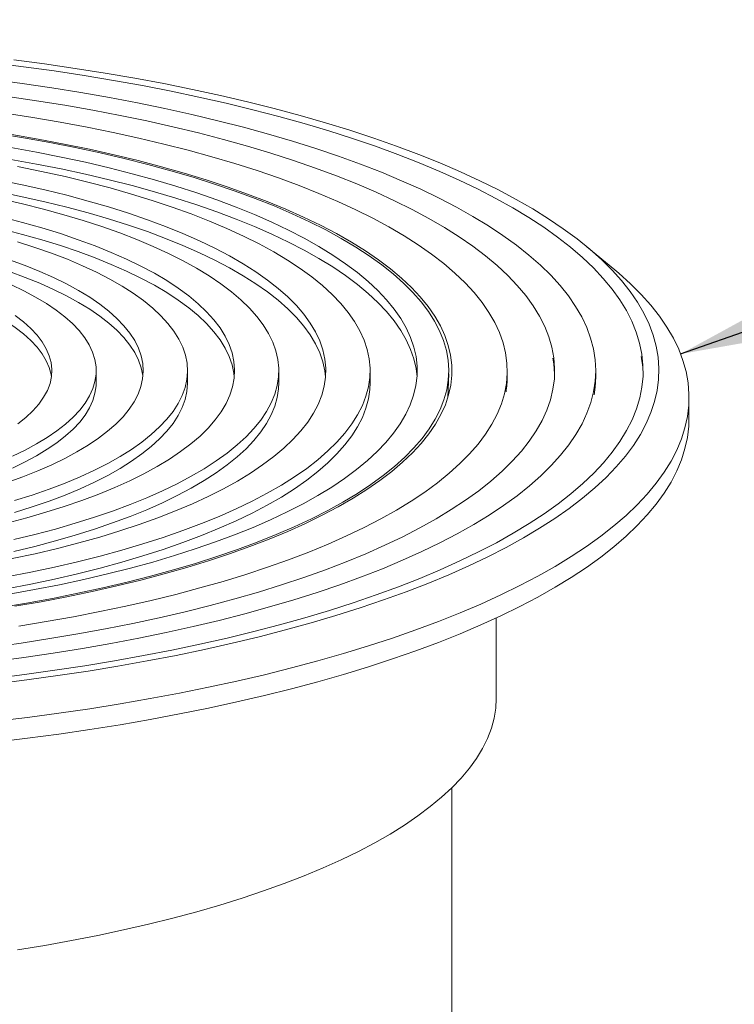
# Model space of a CAD drawing. Units: millimetres. Extents: x 5 to 296, y 3 to 412.
# Drawn here: x 227 to 242, y 330 to 351 of the extents above; entities that cross this region are included whole.
import ezdxf

# ---------------------------------------------------------------- set-up
doc = ezdxf.new("R2010")
doc.units = ezdxf.units.MM
doc.layers.add('SLD-0', color=7, linetype='Continuous')
doc.dimstyles.new('SLDDIMSTYLE5', dxfattribs={"dimtxt": 0.18, "dimasz": 2.5, "dimexe": 0, "dimexo": 0.0625, "dimgap": 0, "dimtad": 0, "dimtih": 1, "dimtoh": 1, "dimdec": 0, "dimrnd": 1e-09, "dimzin": 0, "dimdsep": 46, "dimtxsty": 'Standard', "dimsah": 1, "dimcen": 0.09, "dimadec": 0, "dimazin": 0, "dimtfac": 2.5, "dimtdec": 0, "dimtofl": 0, "dimtmove": 0, "dimatfit": 3, "dimfxl": 0, "dimfrac": 2, "dimtolj": 1, "dimtzin": 0, "dimarcsym": 0})
doc.dimstyles.new('SLDDIMSTYLE6', dxfattribs={"dimtxt": 0.18, "dimasz": 0.62, "dimexe": 0, "dimexo": 0.0625, "dimgap": 0, "dimtad": 0, "dimtih": 1, "dimtoh": 1, "dimdec": 0, "dimrnd": 1e-09, "dimzin": 0, "dimdsep": 46, "dimtxsty": 'Standard', "dimblk1": 'DOT', "dimblk2": 'DOT', "dimsah": 1, "dimcen": 0.09, "dimadec": 0, "dimazin": 0, "dimtfac": 0.62, "dimtdec": 0, "dimtofl": 0, "dimtmove": 0, "dimatfit": 3, "dimldrblk": 'DOT', "dimfxl": 0, "dimfrac": 2, "dimtolj": 1, "dimtzin": 0, "dimarcsym": 0})

# ---------------------------------------------------------------- blocks, each defined once
blk = doc.blocks.new('_Dot')
at = {"color": 0, "linetype": 'ByBlock', "lineweight": -2}
blk.add_line((-0.5, 0), (-1, 0), dxfattribs=at)
at = {"color": 0, "linetype": 'ByBlock', "const_width": 0.5}
blk.add_lwpolyline([(-0.25, 0, 1), (0.25, 0, 1)], format="xyb", close=True, dxfattribs=at)

msp = doc.modelspace()

# ---------------------------------------------------------------- linework, layer by layer
at = {"color": 7, "linetype": 'Continuous', "lineweight": 18}
for p, q in [((239.8967723, 345.3651699), (239.3091955, 345.8520697)), ((228.955461, 342.9841406), (228.955461, 343.2355563)), ((230.8821277, 342.9841406), (230.8821277, 343.2355563)), ((232.8087944, 342.9841406), (232.8087944, 343.2355563)), ((234.735461, 342.9841406), (234.735461, 343.2355563)), ((236.3758094, 342.6708708), (236.3941958, 343.1672398)), ((237.6287944, 343.1098485), (237.6287944, 343.2355563)), ((239.495461, 343.1098485), (239.495461, 343.2355563)), ((241.4621277, 342.2298933), (241.4621277, 342.6698709)), ((237.395461, 336.3216234), (237.395461, 338.017683)), ((236.4621277, 323.1522012), (236.4621277, 334.4365291))]:
    msp.add_line(p, q, dxfattribs=at)
at = {"color": 7, "linetype": 'Continuous', "lineweight": 18, "flags": 128}
for points in [[(226.7944532, 336.7419346), (227.4449352, 336.8239735), (228.0867821, 336.9132502), (228.7192693, 337.0096637), (229.3416829, 337.1131054), (229.9533203, 337.2234584), (230.553491, 337.3405981), (231.1415175, 337.4643923), (231.716736, 337.5947014), (232.2784972, 337.731378), (232.826167, 337.8742681), (233.3591271, 338.0232102), (233.8767758, 338.1780363), (234.3785289, 338.3385716), (234.8638199, 338.5046348), (235.332101, 338.6760386), (235.7828435, 338.8525893), (236.2155388, 339.0340877), (236.6296983, 339.220329), (237.0248544, 339.4111028), (237.4005612, 339.6061939), (237.7563945, 339.8053819), (238.0919527, 340.0084421), (238.4068568, 340.2151453), (238.7007515, 340.425258), (238.9733051, 340.6385431), (239.2242097, 340.8547599), (239.4531822, 341.0736642), (239.6599641, 341.2950089), (239.844322, 341.5185443), (240.0060478, 341.7440179), (240.1449589, 341.9711752), (240.2608985, 342.1997598), (240.3537357, 342.4295137), (240.4233657, 342.6601774), (240.46971, 342.8914907), (240.4927162, 343.1231924), (240.4923583, 343.3550209), (240.4686367, 343.5867146), (240.4215782, 343.8180118), (240.351236, 344.0486516), (240.2576895, 344.2783735), (240.1410441, 344.5069182), (240.0014317, 344.7340277), (239.8390098, 344.9594457), (239.6539618, 345.1829177), (239.4464966, 345.4041914), (239.2168483, 345.623017), (238.9652762, 345.8391476), (238.6920643, 346.0523391), (238.3975209, 346.2623509), (238.0819787, 346.4689459), (237.7457938, 346.6718909), (237.3893456, 346.8709567), (237.0130366, 347.0659188), (236.6172916, 347.256557), (236.2025573, 347.442656), (235.7693019, 347.6240059), (235.3180144, 347.8004019), (234.8492043, 347.9716449), (234.3634008, 348.1375415), (233.8611524, 348.2979046), (233.3430258, 348.452553), (232.8096062, 348.6013122), (232.2614955, 348.7440143), (231.6993126, 348.8804982), (231.123692, 349.0106098), (230.5352836, 349.1342022), (229.9347515, 349.251136), (229.3227737, 349.3612791), (228.700041, 349.4645071), (228.0672564, 349.5607037), (227.4251342, 349.6497601), (226.7743993, 349.7315758)], [(226.8363582, 336.6289361), (227.4947065, 336.7110493), (228.1444557, 336.8004495), (228.7848802, 336.8970369), (229.4152646, 337.0007037), (230.0349049, 337.1113339), (230.6431091, 337.2288042), (231.2391978, 337.3529832), (231.8225054, 337.4837323), (232.3923802, 337.6209055), (232.948186, 337.7643495), (233.4893018, 337.9139041), (234.0151233, 338.0694024), (234.5250632, 338.2306706), (235.0185521, 338.3975286), (235.4950388, 338.5697901), (235.953991, 338.7472626), (236.3948961, 338.929748), (236.8172619, 339.1170425), (237.2206164, 339.3089367), (237.6045093, 339.5052166), (237.9685117, 339.7056627), (238.3122172, 339.9100513), (238.6352418, 340.118154), (238.9372247, 340.3297385), (239.2178288, 340.5445684), (239.4767405, 340.7624038), (239.7136708, 340.9830014), (239.9283549, 341.2061148), (240.1205532, 341.4314949), (240.290051, 341.6588898), (240.4366589, 341.8880457), (240.5602132, 342.1187066), (240.6605759, 342.3506149), (240.737635, 342.5835115), (240.7913043, 342.8171364), (240.8215239, 343.0512286), (240.8282601, 343.2855266), (240.8115054, 343.5197689), (240.7712784, 343.7536937), (240.7076241, 343.9870399), (240.6206136, 344.2195467), (240.510344, 344.4509545), (240.3769386, 344.6810049), (240.2205462, 344.9094409), (240.0413417, 345.1360074), (239.839525, 345.3604513), (239.6153218, 345.582522), (239.3689822, 345.8019715), (239.1007815, 346.0185545), (238.8110193, 346.2320294), (238.5000191, 346.4421575), (238.1681282, 346.6487043), (237.8157175, 346.851439), (237.4431804, 347.0501353), (237.0509331, 347.2445711), (236.6394136, 347.4345294), (236.2090816, 347.619798), (235.7604176, 347.8001699), (235.2939228, 347.9754437), (234.8101182, 348.1454237), (234.3095442, 348.30992), (233.7927598, 348.4687489), (233.2603421, 348.621733), (232.7128859, 348.7687014), (232.1510026, 348.9094899), (231.5753198, 349.0439414), (230.9864803, 349.1719057), (230.3851419, 349.2932399), (229.7719762, 349.4078084), (229.1476679, 349.5154832), (228.5129145, 349.6161442), (227.8684248, 349.7096789), (227.2149186, 349.7959828)], [(226.7974548, 337.0976768), (227.4288503, 337.1818947), (228.051149, 337.2733269), (228.6636091, 337.3718644), (229.265501, 337.4773897), (229.8561072, 337.5897772), (230.434724, 337.7088928), (231.0006617, 337.8345947), (231.553246, 337.966733), (232.0918184, 338.1051503), (232.6157369, 338.2496815), (233.1243772, 338.4001545), (233.6171333, 338.55639), (234.0934178, 338.7182017), (234.5526631, 338.8853969), (234.994322, 339.0577761), (235.4178682, 339.2351342), (235.8227968, 339.4172596), (236.2086253, 339.6039353), (236.574894, 339.794939), (236.9211663, 339.9900428), (237.2470296, 340.1890145), (237.5520955, 340.3916167), (237.8360005, 340.5976081), (238.0984062, 340.8067432), (238.339, 341.0187728), (238.557495, 341.2334441), (238.7536311, 341.4505014), (238.9271743, 341.669686), (239.0779179, 341.8907367), (239.2056822, 342.11339), (239.310315, 342.3373806), (239.3916915, 342.5624416), (239.4497149, 342.7883047), (239.4843159, 343.0147009), (239.4954534, 343.2413602), (239.4831139, 343.4680127), (239.4473124, 343.6943881), (239.3880913, 343.9202167), (239.3055214, 344.1452294), (239.1997009, 344.369158), (239.0707561, 344.5917357), (238.9188405, 344.8126972), (238.7441352, 345.0317791), (238.5468484, 345.2487205), (238.3272153, 345.4632628), (238.0854975, 345.6751503), (237.8219831, 345.8841304), (237.5369862, 346.0899542), (237.2308463, 346.2923764), (236.9039284, 346.4911557), (236.556622, 346.6860552), (236.189341, 346.8768427), (235.8025231, 347.0632908), (235.3966293, 347.2451774), (234.9721433, 347.4222856), (234.5295709, 347.5944044), (234.0694397, 347.7613286), (233.5922978, 347.9228594), (233.098714, 348.0788043), (232.5892765, 348.2289774), (232.0645923, 348.3731997), (231.5252868, 348.5112994), (230.9720026, 348.6431119), (230.4053992, 348.7684801), (229.8261516, 348.8872547), (229.2349503, 348.9992939), (228.6324998, 349.1044645), (228.0195181, 349.2026409), (227.3967355, 349.2937063), (226.7648944, 349.377552)], [(226.7617338, 337.4030279), (227.3749097, 337.4886112), (227.9786425, 337.5813545), (228.57218, 337.6811422), (229.1547829, 337.78785), (229.7257252, 337.901345), (230.2842957, 338.0214857), (230.8297983, 338.1481225), (231.3615536, 338.2810976), (231.8788989, 338.4202454), (232.3811898, 338.5653924), (232.8678005, 338.7163579), (233.3381246, 338.8729538), (233.7915762, 339.0349849), (234.2275905, 339.2022494), (234.6456241, 339.3745389), (235.0451562, 339.5516387), (235.4256892, 339.7333282), (235.7867488, 339.9193811), (236.1278852, 340.1095655), (236.4486735, 340.3036446), (236.748714, 340.5013764), (237.0276328, 340.7025146), (237.2850825, 340.9068088), (237.5207422, 341.1140042), (237.7343185, 341.3238428), (237.9255453, 341.5360632), (238.0941841, 341.750401), (238.2400251, 341.966589), (238.3628864, 342.1843581), (238.462615, 342.4034368), (238.5390867, 342.6235522), (238.5922062, 342.8444301), (238.6219072, 343.0657953), (238.6281529, 343.287372), (238.6109353, 343.5088842), (238.570276, 343.7300558), (238.5062256, 343.9506113), (238.418864, 344.1702759), (238.3082999, 344.3887761), (238.1746711, 344.6058394), (238.0181441, 344.8211955), (237.8389139, 345.0345762), (237.6372039, 345.2457155), (237.4132652, 345.4543503), (237.1673769, 345.6602209), (236.8998454, 345.8630706), (236.611004, 346.0626467), (236.3012125, 346.2587006), (235.9708569, 346.4509881), (235.6203487, 346.6392696), (235.2501247, 346.8233104), (234.8606461, 347.0028814), (234.4523982, 347.1777587), (234.0258896, 347.3477246), (233.5816516, 347.5125671), (233.1202377, 347.6720811), (232.6422229, 347.8260677), (232.1482025, 347.9743351), (231.6387922, 348.1166986), (231.1146266, 348.2529808), (230.5763587, 348.3830119), (230.0246591, 348.5066299), (229.4602153, 348.6236808), (228.8837303, 348.7340188), (228.2959225, 348.8375064), (227.6975242, 348.9340146), (227.0892809, 349.0234233)], [(227.3205445, 337.8462573), (227.9026546, 337.9408924), (228.4740719, 338.0425109), (229.0340429, 338.1509785), (229.5818288, 338.2661523), (230.1167072, 338.3878804), (230.6379727, 338.5160022), (231.1449378, 338.6503488), (231.6369337, 338.7907428), (232.1133117, 338.9369993), (232.5734433, 339.0889252), (233.0167218, 339.2463202), (233.4425624, 339.4089767), (233.8504035, 339.5766802), (234.2397072, 339.7492095), (234.6099601, 339.9263369), (234.9606737, 340.107829), (235.2913856, 340.2934464), (235.6016596, 340.4829441), (235.8910863, 340.6760723), (236.1592842, 340.8725763), (236.4058994, 341.0721969), (236.6306067, 341.2746708), (236.8331098, 341.479731), (237.0131414, 341.6871069), (237.1704643, 341.8965252), (237.3048709, 342.1077095), (237.4161838, 342.3203814), (237.5042564, 342.5342603), (237.5689724, 342.7490642), (237.6102465, 342.9645097), (237.6280243, 343.1803127), (237.6222822, 343.3961885), (237.593028, 343.6118526), (237.5403001, 343.8270203), (237.4641681, 344.0414079), (237.3647324, 344.2547326), (237.2421242, 344.4667131), (237.0965051, 344.6770699), (236.9280673, 344.8855254), (236.7370329, 345.0918047), (236.5236538, 345.2956357), (236.2882116, 345.4967497), (236.0310166, 345.6948813), (235.7524082, 345.8897692), (235.4527538, 346.0811565), (235.1324486, 346.2687906), (234.791915, 346.4524241), (234.4316023, 346.6318148), (234.0519857, 346.8067261), (233.6535657, 346.9769273), (233.236868, 347.1421939), (232.8024421, 347.302308), (232.3508609, 347.4570583), (231.8827201, 347.6062408), (231.3986372, 347.7496587), (230.8992506, 347.8871228), (230.3852188, 348.0184519), (229.8572201, 348.1434726), (229.3159506, 348.2620203), (228.7621243, 348.3739383), (228.1964716, 348.4790793), (227.6197387, 348.5773044), (227.0326861, 348.6684842)], [(226.9291418, 338.2392177), (227.4879049, 338.332198), (228.0357803, 338.4321185), (228.5719925, 338.5388377), (229.0957825, 338.6522045), (229.6064088, 338.7720587), (230.1031489, 338.8982303), (230.5852996, 339.030541), (231.0521785, 339.1688034), (231.5031248, 339.3128219), (231.9375002, 339.4623925), (232.3546899, 339.6173037), (232.7541034, 339.777336), (233.1351754, 339.9422631), (233.4973665, 340.1118515), (233.8401641, 340.2858611), (234.163083, 340.4640457), (234.4656661, 340.6461531), (234.7474852, 340.8319254), (235.0081414, 341.0210999), (235.2472658, 341.2134086), (235.4645198, 341.4085795), (235.659596, 341.6063363), (235.8322183, 341.806399), (235.9821424, 342.0084846), (236.1091561, 342.2123069), (236.2130795, 342.4175775), (236.2937657, 342.6240059), (236.3511003, 342.8312999), (236.3850023, 343.039166), (236.3954236, 343.2473102), (236.3823495, 343.4554376), (236.3457986, 343.6632539), (236.2858225, 343.8704648), (236.2025061, 344.0767771), (236.0959674, 344.2818987), (235.9663572, 344.4855393), (235.8138589, 344.6874107), (235.6386883, 344.8872272), (235.4410934, 345.0847059), (235.2213538, 345.2795674), (234.9797807, 345.4715358), (234.7167158, 345.6603394), (234.4325316, 345.845711), (234.1276302, 346.0273882), (233.8024432, 346.2051139), (233.4574309, 346.3786365), (233.0930817, 346.5477105), (232.7099111, 346.7120964), (232.3084616, 346.8715617), (231.8893013, 347.0258807), (231.4530235, 347.1748348), (231.0002458, 347.3182134), (230.5316089, 347.4558134), (230.0477763, 347.5874401), (229.5494326, 347.7129072), (229.0372833, 347.8320371), (228.5120532, 347.9446612), (227.9744857, 348.0506201), (227.4253417, 348.1497639), (226.8653985, 348.2419521)], [(227.2396118, 338.2649494), (227.7952516, 338.3618043), (228.3395686, 338.4655574), (228.8717923, 338.576062), (229.3911695, 338.6931615), (229.8969651, 338.8166903), (230.3884631, 338.9464735), (230.8649679, 339.0823274), (231.3258051, 339.2240597), (231.7703223, 339.3714699), (232.1978905, 339.5243492), (232.6079044, 339.6824814), (232.9997837, 339.8456425), (233.3729738, 340.0136017), (233.7269464, 340.1861212), (234.0612006, 340.3629568), (234.3752632, 340.5438582), (234.6686897, 340.7285695), (234.9410649, 340.9168291), (235.1920031, 341.1083706), (235.4211493, 341.302923), (235.628179, 341.5002107), (235.8127993, 341.6999546), (235.9747488, 341.901872), (236.1137984, 342.1056771), (236.2297512, 342.3110814), (236.3224431, 342.5177942), (236.3917429, 342.7255229), (236.4375525, 342.9339735), (236.4598071, 343.1428509), (236.4584752, 343.3518596), (236.4335586, 343.5607037), (236.3850927, 343.7690875), (236.313146, 343.9767162), (236.2178204, 344.1832959), (236.0992507, 344.3885341), (235.9576049, 344.5921404), (235.7930834, 344.7938267), (235.605919, 344.9933074), (235.3963767, 345.1903001), (235.164753, 345.3845262), (234.9113758, 345.5757106), (234.6366037, 345.7635828), (234.3408257, 345.9478769), (234.0244603, 346.128332), (233.6879553, 346.3046927), (233.3317871, 346.4767093), (232.9564597, 346.6441385), (232.5625044, 346.8067432), (232.1504788, 346.9642933), (231.7209661, 347.1165658), (231.2745741, 347.2633451), (230.8119347, 347.4044236), (230.3337027, 347.5396014), (229.8405551, 347.6686874), (229.3331897, 347.7914988), (228.8123247, 347.9078618), (228.2786974, 348.0176117), (227.733063, 348.120593), (227.1761938, 348.2166602)], [(227.1173574, 338.5184369), (227.6540202, 338.6153812), (228.1791494, 338.7191064), (228.6919744, 338.82946), (229.1917426, 338.9462802), (229.6777204, 339.0693955), (230.1491947, 339.1986253), (230.6054734, 339.3337797), (231.0458869, 339.4746606), (231.4697889, 339.6210611), (231.8765572, 339.7727664), (232.2655948, 339.9295538), (232.6363308, 340.0911932), (232.9882211, 340.2574474), (233.3207491, 340.4280724), (233.6334269, 340.6028177), (233.9257956, 340.781427), (234.1974261, 340.963638), (234.4479197, 341.1491834), (234.6769088, 341.3377909), (234.8840573, 341.5291835), (235.0690613, 341.7230805), (235.2316491, 341.9191973), (235.3715822, 342.117246), (235.4886551, 342.316936), (235.5826962, 342.5179741), (235.6535673, 342.7200655), (235.7011644, 342.9229133), (235.7254178, 343.1262201), (235.7262917, 343.3296873), (235.7037849, 343.5330163), (235.6579305, 343.7359088), (235.5887957, 343.9380669), (235.4964821, 344.1391941), (235.381125, 344.338995), (235.2428938, 344.5371764), (235.0819913, 344.7334476), (234.8986538, 344.9275204), (234.6931502, 345.1191099), (234.4657823, 345.3079352), (234.2168836, 345.4937189), (233.9468195, 345.6761884), (233.6559863, 345.855076), (233.3448109, 346.0301191), (233.0137499, 346.2010608), (232.6632893, 346.3676502), (232.2939434, 346.5296428), (231.9062542, 346.6868009), (231.5007908, 346.8388938), (231.0781482, 346.9856983), (230.6389466, 347.1269989), (230.1838308, 347.2625884), (229.7134686, 347.3922676), (229.2285504, 347.5158462), (228.7297878, 347.633143), (228.2179128, 347.7439857), (227.6936768, 347.8482116), (227.157849, 347.9456678)], [(235.7243307, 343.1098485), (235.7037849, 343.2816006), (235.6579305, 343.4844931), (235.5887957, 343.6866512), (235.4964821, 343.8877783), (235.381125, 344.0875792), (235.2428938, 344.2857607), (235.0819913, 344.4820318), (234.8986538, 344.6761046), (234.6931502, 344.8676942), (234.4657823, 345.0565194), (234.2168836, 345.2423031), (233.9468195, 345.4247727), (233.6559863, 345.6036603), (233.3448109, 345.7787034), (233.0137499, 345.949645), (232.6632893, 346.1162344), (232.2939434, 346.278227), (231.9062542, 346.4353851), (231.5007908, 346.587478), (231.0781482, 346.7342825), (230.6389466, 346.8755832), (230.1838308, 347.0111726), (229.7134686, 347.1408518), (229.2285504, 347.2644305), (228.7297878, 347.3817272), (228.2179128, 347.4925699), (227.6936768, 347.5967959), (227.157849, 347.6942521)], [(227.0630279, 338.8844891), (227.5762319, 338.9842401), (228.077133, 339.0907133), (228.564939, 339.2037404), (229.0388787, 339.3231426), (229.4982026, 339.4487311), (229.9421845, 339.5803074), (230.3701224, 339.7176634), (230.7813395, 339.8605818), (231.1751857, 340.0088369), (231.5510382, 340.162194), (231.9083028, 340.3204107), (232.2464144, 340.4832369), (232.5648385, 340.650415), (232.8630717, 340.8216809), (233.1406422, 340.9967635), (233.3971113, 341.1753861), (233.6320733, 341.3572663), (233.8451569, 341.5421164), (234.0360249, 341.7296443), (234.2043757, 341.9195532), (234.3499431, 342.1115431), (234.4724968, 342.3053102), (234.5718432, 342.5005483), (234.647825, 342.6969485), (234.7003222, 342.8942004), (234.7292517, 343.0919921), (234.7345679, 343.2900107), (234.7162622, 343.4879433), (234.6743637, 343.6854768), (234.6089386, 343.8822989), (234.5200903, 344.0780983), (234.4079594, 344.2725655), (234.2727231, 344.465393), (234.1145953, 344.6562758), (233.933826, 344.8449122), (233.730701, 345.0310039), (233.5055415, 345.2142566), (233.2587036, 345.3943806), (232.9905776, 345.571091), (232.7015873, 345.7441085), (232.3921898, 345.9131594), (232.0628743, 346.0779765), (231.7141615, 346.2382991), (231.3466028, 346.3938738), (230.9607793, 346.5444546), (230.5573012, 346.6898033), (230.1368064, 346.8296901), (229.6999598, 346.9638938), (229.2474522, 347.0922023), (228.779999, 347.2144126), (228.2983394, 347.3303316), (227.803235, 347.4397758), (227.2954687, 347.5425724)], [(227.1862563, 339.26955), (227.6684985, 339.3740369), (228.137465, 339.4850352), (228.592365, 339.6023577), (229.0324315, 339.7258066), (229.4569223, 339.8551737), (229.8651217, 339.990241), (230.2563414, 340.1307805), (230.6299217, 340.2765555), (230.9852326, 340.4273199), (231.321675, 340.5828197), (231.6386816, 340.7427926), (231.9357179, 340.9069689), (232.212283, 341.0750717), (232.4679105, 341.2468176), (232.7021693, 341.4219169), (232.9146646, 341.6000744), (233.1050379, 341.7809897), (233.2729682, 341.9643578), (233.4181724, 342.1498694), (233.5404057, 342.3372117), (233.6394618, 342.5260688), (233.7151739, 342.7161222), (233.7674141, 342.9070516), (233.7960945, 343.0985348), (233.8011666, 343.2902492), (233.782622, 343.4818713), (233.7404918, 343.673078), (233.6748472, 343.863547), (233.5857988, 344.0529571), (233.4734967, 344.2409888), (233.3381304, 344.4273252), (233.1799281, 344.611652), (232.9991565, 344.7936583), (232.7961206, 344.9730374), (232.5711625, 345.1494866), (232.3246618, 345.3227086), (232.057034, 345.4924111), (231.7687304, 345.658308), (231.4602371, 345.8201197), (231.1320744, 345.9775732), (230.7847956, 346.130403), (230.4189863, 346.2783515), (230.0352634, 346.4211691), (229.6342738, 346.5586151), (229.2166937, 346.6904576), (228.7832274, 346.8164744), (228.3346056, 346.9364529), (227.8715849, 347.0501909), (227.394946, 347.1574966), (226.9054926, 347.258189)], [(233.7970498, 343.1098485), (233.782622, 343.2304555), (233.7404918, 343.4216623), (233.6748472, 343.6121313), (233.5857988, 343.8015414), (233.4734967, 343.9895731), (233.3381304, 344.1759095), (233.1799281, 344.3602362), (232.9991565, 344.5422426), (232.7961206, 344.7216216), (232.5711625, 344.8980709), (232.3246618, 345.0712928), (232.057034, 345.2409953), (231.7687304, 345.4068923), (231.4602371, 345.568704), (231.1320744, 345.7261574), (230.7847956, 345.8789873), (230.4189863, 346.0269357), (230.0352634, 346.1697534), (229.6342738, 346.3071993), (229.2166937, 346.4390419), (228.7832274, 346.5650586), (228.3346056, 346.6850372), (227.8715849, 346.7987752), (227.394946, 346.9060809), (226.9054926, 347.0067732)], [(227.2173003, 339.6724249), (227.6642837, 339.7806327), (228.097087, 339.8950665), (228.5149302, 340.01552), (228.9170603, 340.1417763), (229.3027526, 340.2736078), (229.6713122, 340.4107769), (230.0220748, 340.5530365), (230.3544084, 340.7001301), (230.6677141, 340.8517928), (230.9614272, 341.0077511), (231.2350185, 341.1677241), (231.4879949, 341.3314235), (231.7199006, 341.4985543), (231.9303177, 341.6688152), (232.1188669, 341.8418995), (232.2852085, 342.0174953), (232.4290427, 342.1952861), (232.5501104, 342.3749516), (232.6481933, 342.5561679), (232.7231148, 342.7386085), (232.7747397, 342.9219447), (232.8029751, 343.105846), (232.8077701, 343.2899811), (232.789116, 343.474018), (232.7470465, 343.6576253), (232.6816373, 343.840472), (232.5930064, 344.0222285), (232.4813134, 344.2025674), (232.3467597, 344.3811637), (232.1895877, 344.5576956), (232.0100806, 344.7318448), (231.808562, 344.9032977), (231.5853949, 345.0717451), (231.3409816, 345.2368837), (231.0757625, 345.3984157), (230.7902155, 345.55605), (230.4848552, 345.7095027), (230.1602319, 345.8584972), (229.8169306, 346.002765), (229.4555699, 346.142046), (229.0768011, 346.2760894), (228.6813066, 346.4046535), (228.2697993, 346.5275067), (227.8430206, 346.6444276), (227.4017397, 346.7552055), (226.9467517, 346.8596407)], [(227.0711236, 340.0211593), (227.490553, 340.1315811), (227.8949189, 340.2480791), (228.2834297, 340.3704252), (228.6553249, 340.4983799), (229.0098765, 340.6316928), (229.3463905, 340.7701029), (229.6642081, 340.9133392), (229.9627071, 341.0611213), (230.2413033, 341.2131601), (230.4994512, 341.3691577), (230.7366456, 341.5288089), (230.9524221, 341.6918012), (231.1463584, 341.8578154), (231.3180747, 342.0265266), (231.4672349, 342.1976046), (231.5935472, 342.3707144), (231.6967641, 342.5455171), (231.7766836, 342.7216707), (231.8331493, 342.8988302), (231.8660507, 343.0766489), (231.8753234, 343.2547786), (231.8609492, 343.4328707), (231.8229562, 343.6105765), (231.7614188, 343.7875483), (231.6764575, 343.9634394), (231.5682385, 344.1379057), (231.4369738, 344.3106057), (231.2829204, 344.4812011), (231.1063796, 344.6493582), (230.9076972, 344.8147476), (230.6872621, 344.9770458), (230.4455058, 345.1359349), (230.1829015, 345.2911039), (229.8999633, 345.442249), (229.5972451, 345.5890745), (229.2753394, 345.7312928), (228.9348764, 345.8686257), (228.5765226, 346.0008041), (228.2009794, 346.1275695), (227.8089821, 346.2486736), (227.4012979, 346.3638794), (226.9787249, 346.4729613)], [(231.8695729, 343.1098485), (231.8609492, 343.1814549), (231.8229562, 343.3591608), (231.7614188, 343.5361325), (231.6764575, 343.7120237), (231.5682385, 343.88649), (231.4369738, 344.0591899), (231.2829204, 344.2297854), (231.1063796, 344.3979424), (230.9076972, 344.5633319), (230.6872621, 344.72563), (230.4455058, 344.8845191), (230.1829015, 345.0396881), (229.8999633, 345.1908333), (229.5972451, 345.3376587), (229.2753394, 345.4798771), (228.9348764, 345.6172099), (228.5765226, 345.7493884), (228.2009794, 345.8761537), (227.8089821, 345.9972578), (227.4012979, 346.1124636), (226.9787249, 346.2215456)], [(227.2342546, 340.495351), (227.6059737, 340.6127912), (227.9610248, 340.7358286), (228.2986501, 340.8642006), (228.6181292, 340.9976331), (228.9187803, 341.1358414), (229.1999618, 341.2785307), (229.4610736, 341.4253964), (229.7015585, 341.576125), (229.9209033, 341.7303949), (230.1186398, 341.887877), (230.2943462, 342.048235), (230.4476475, 342.2111268), (230.5782164, 342.3762049), (230.6857744, 342.5431168), (230.7700919, 342.7115064), (230.830989, 342.8810144), (230.8683358, 343.051279), (230.8820524, 343.2219368), (230.8721097, 343.3926237), (230.8385289, 343.5629755), (230.7813816, 343.7326285), (230.7007899, 343.9012207), (230.5969256, 344.0683923), (230.4700104, 344.2337867), (230.3203152, 344.3970507), (230.1481594, 344.5578361), (229.9539105, 344.7157997), (229.7379829, 344.8706043), (229.5008374, 345.0219197), (229.2429802, 345.1694229), (228.9649615, 345.3127991), (228.6673747, 345.4517424), (228.3508547, 345.5859562), (228.0160771, 345.7151542), (227.6637563, 345.8390605), (227.2946441, 345.9574109)], [(228.0134792, 343.1098485), (228.0061893, 343.1547557), (227.9668783, 343.3014179), (227.9040071, 343.4471652), (227.8177567, 343.5915775), (227.7083761, 343.7342384), (227.5761804, 343.8747365), (227.4215509, 344.0126669), (227.2449335, 344.1476317), (227.0468372, 344.2792419), (226.8278334, 344.407118), (226.5885534, 344.5308913), (226.3296872, 344.6502049), (226.0519811, 344.7647148), (225.7562359, 344.8740908), (225.4433042, 344.9780177), (225.1140883, 345.0761956), (224.7695374, 345.1683417), (224.4106449, 345.2541901), (224.0384457, 345.3334933), (223.6540129, 345.4060228), (223.2584549, 345.4715694), (222.8529122, 345.529944), (222.438554, 345.5809785)], [(227.0793821, 340.8777166), (227.4101443, 340.996837), (227.7233926, 341.1211066), (228.0184063, 341.2502394), (228.294507, 341.3839385), (228.5510596, 341.5218965), (228.7874741, 341.6637958), (229.0032066, 341.8093103), (229.1977611, 341.9581052), (229.3706899, 342.1098383), (229.5215954, 342.2641605), (229.6501305, 342.420717), (229.7559996, 342.5791477), (229.838959, 342.7390881), (229.8988181, 342.9001704), (229.9354392, 343.0620241), (229.948738, 343.224277), (229.9386839, 343.3865558), (229.9053001, 343.5484872), (229.8486634, 343.709699), (229.7689039, 343.8698202), (229.6662052, 344.0284825), (229.5408035, 344.1853211), (229.3929872, 344.3399752), (229.2230962, 344.4920891), (229.0315214, 344.641313), (228.8187034, 344.7873035), (228.5851316, 344.929725), (228.3313433, 345.0682499), (228.0579222, 345.2025595), (227.7654972, 345.3323449), (227.4547408, 345.4573077), (227.1263679, 345.5771603)], [(226.8336199, 335.8393124), (227.5037899, 335.9201704), (228.165619, 336.008332), (228.818391, 336.1037019), (229.4613996, 336.2061768), (230.093949, 336.3156458), (230.7153548, 336.4319905), (231.3249445, 336.555085), (231.9220586, 336.6847962), (232.5060508, 336.8209835), (233.0762894, 336.9634998), (233.6321572, 337.1121907), (234.1730529, 337.2668954), (234.698391, 337.4274465), (235.2076031, 337.5936702), (235.7001383, 337.7653867), (236.1754636, 337.9424102), (236.6330646, 338.1245491), (237.0724463, 338.3116064), (237.4931331, 338.5033796), (237.8946698, 338.6996612), (238.276622, 338.9002388), (238.6385764, 339.1048954), (238.9801412, 339.3134096), (239.300947, 339.5255557), (239.6006465, 339.7411041), (239.8789155, 339.9598217), (240.1354529, 340.1814717), (240.3699811, 340.4058143), (240.5822463, 340.6326068), (240.7720188, 340.8616037), (240.9390932, 341.0925573), (241.0832889, 341.3252177), (241.2044497, 341.5593331), (241.3024446, 341.7946501), (241.3771675, 342.0309142), (241.4285376, 342.2678697), (241.4564992, 342.5052601), (241.4610222, 342.7428287), (241.4421016, 342.9803184), (241.3997579, 343.2174721), (241.3340369, 343.4540333), (241.2450097, 343.6897459), (241.1327727, 343.924355), (240.9974474, 344.1576067), (240.8391801, 344.3892485), (240.6581421, 344.6190299), (240.4545292, 344.8467021), (240.2285619, 345.0720188), (239.9804847, 345.2947363), (239.8967723, 345.3651699)], [(229.9417882, 343.1098485), (229.9386839, 343.13514), (229.9053001, 343.2970715), (229.8486634, 343.4582832), (229.7689039, 343.6184044), (229.6662052, 343.7770668), (229.5408035, 343.9339054), (229.3929872, 344.0885595), (229.2230962, 344.2406734), (229.0315214, 344.3898972), (228.8187034, 344.5358878), (228.5851316, 344.6783093), (228.3313433, 344.8168341), (228.0579222, 344.9511437), (227.7654972, 345.0809292), (227.4547408, 345.2058919), (227.1263679, 345.3257446)], [(227.1909998, 341.4339642), (227.4552551, 341.5611359), (227.6998478, 341.6926057), (227.9241501, 341.8280363), (228.1275862, 341.9670799), (228.3096338, 342.1093798), (228.4698256, 342.2545704), (228.6077505, 342.4022793), (228.7230543, 342.5521272), (228.8154412, 342.7037294), (228.8846739, 342.8566969), (228.9305747, 343.0106368), (228.9530258, 343.1651541), (228.9519695, 343.3198522), (228.9274087, 343.4743338), (228.8794062, 343.6282026), (228.8080855, 343.7810634), (228.7136294, 343.9325238), (228.5962805, 344.0821952), (228.45634, 344.2296933), (228.2941672, 344.3746394), (228.1101784, 344.5166616), (227.9048457, 344.6553951), (227.6786964, 344.790484), (227.432311, 344.9215813), (227.1663218, 345.0483507)], [(227.3035663, 342.1147233), (227.47323, 342.2506757), (227.6207567, 342.3894678), (227.7457211, 342.5306994), (227.8477628, 342.6739633), (227.9265876, 342.8188464), (227.9819683, 342.9649309), (228.0137452, 343.1117958), (228.0218266, 343.2590174), (228.0061893, 343.4061715), (227.9668783, 343.5528336), (227.9040071, 343.6985809), (227.8177567, 343.8429932), (227.7083761, 343.9856541), (227.5761804, 344.1261523), (227.4215509, 344.2640826), (227.2449335, 344.3990475)], [(238.6278504, 343.1727024), (238.6109353, 343.3831763), (238.5929125, 343.4971847)], [(239.4617504, 342.7258545), (239.4843159, 342.888993), (239.495461, 343.1098485)], [(227.0630279, 338.6330734), (227.5762319, 338.7328244), (228.077133, 338.8392976), (228.564939, 338.9523247), (229.0388787, 339.0717268), (229.4982026, 339.1973154), (229.9421845, 339.3288916), (230.3701224, 339.4662476), (230.7813395, 339.6091661), (231.1751857, 339.7574211), (231.5510382, 339.9107782), (231.9083028, 340.068995), (232.2464144, 340.2318211), (232.5648385, 340.3989993), (232.8630717, 340.5702651), (233.1406422, 340.7453477), (233.3971113, 340.9239704), (233.6320733, 341.1058506), (233.8451569, 341.2907007), (234.0360249, 341.4782285), (234.2043757, 341.6681375), (234.3499431, 341.8601273), (234.4724968, 342.0538945), (234.5718432, 342.2491325), (234.647825, 342.4455328), (234.7003222, 342.6427847), (234.7292517, 342.8405763), (234.735461, 342.9841406)], [(227.1909998, 341.1825485), (227.4552551, 341.3097201), (227.6998478, 341.44119), (227.9241501, 341.5766205), (228.1275862, 341.7156642), (228.3096338, 341.857964), (228.4698256, 342.0031547), (228.6077505, 342.1508636), (228.7230543, 342.3007115), (228.8154412, 342.4523137), (228.8846739, 342.6052811), (228.9305747, 342.7592211), (228.9530258, 342.9137384), (228.955461, 342.9841406)], [(227.2173003, 339.4210092), (227.6642837, 339.529217), (228.097087, 339.6436507), (228.5149302, 339.7641043), (228.9170603, 339.8903606), (229.3027526, 340.0221921), (229.6713122, 340.1593612), (230.0220748, 340.3016207), (230.3544084, 340.4487144), (230.6677141, 340.600377), (230.9614272, 340.7563354), (231.2350185, 340.9163084), (231.4879949, 341.0800078), (231.7199006, 341.2471385), (231.9303177, 341.4173995), (232.1188669, 341.5904838), (232.2852085, 341.7660796), (232.4290427, 341.9438704), (232.5501104, 342.1235359), (232.6481933, 342.3047522), (232.7231148, 342.4871928), (232.7747397, 342.670529), (232.8029751, 342.8544303), (232.8087944, 342.9841406)], [(227.2342546, 340.2439352), (227.6059737, 340.3613755), (227.9610248, 340.4844129), (228.2986501, 340.6127848), (228.6181292, 340.7462173), (228.9187803, 340.8844257), (229.1999618, 341.027115), (229.4610736, 341.1739806), (229.7015585, 341.3247092), (229.9209033, 341.4789792), (230.1186398, 341.6364612), (230.2943462, 341.7968192), (230.4476475, 341.9597111), (230.5782164, 342.1247891), (230.6857744, 342.2917011), (230.7700919, 342.4600907), (230.830989, 342.6295987), (230.8683358, 342.7998632), (230.8820524, 342.9705211), (230.8821277, 342.9841406)], [(226.8336199, 335.3993349), (227.5037899, 335.4801929), (228.165619, 335.5683545), (228.818391, 335.6637243), (229.4613996, 335.7661992), (230.093949, 335.8756682), (230.7153548, 335.992013), (231.3249445, 336.1151075), (231.9220586, 336.2448186), (232.5060508, 336.381006), (233.0762894, 336.5235222), (233.6321572, 336.6722131), (234.1730529, 336.8269179), (234.698391, 336.9874689), (235.2076031, 337.1536927), (235.7001383, 337.3254092), (236.1754636, 337.5024327), (236.6330646, 337.6845716), (237.0724463, 337.8716288), (237.4931331, 338.063402), (237.8946698, 338.2596836), (238.276622, 338.4602613), (238.6385764, 338.6649179), (238.9801412, 338.8734321), (239.300947, 339.0855781), (239.6006465, 339.3011266), (239.8789155, 339.5198441), (240.1354529, 339.7414941), (240.3699811, 339.9658368), (240.5822463, 340.1926293), (240.7720188, 340.4216262), (240.9390932, 340.6525798), (241.0832889, 340.8852401), (241.2044497, 341.1193555), (241.3024446, 341.3546725), (241.3771675, 341.5909366), (241.4285376, 341.8278921), (241.4564992, 342.0652826), (241.4621277, 342.2298933)], [(227.2927674, 331.0138681), (227.8693155, 331.1086814), (228.4350905, 331.2104504), (228.9893377, 331.3190392), (229.5313175, 331.434303), (230.0603067, 331.556088), (230.5755994, 331.6842317), (231.0765082, 331.818563), (231.5623647, 331.9589028), (232.0325205, 332.1050637), (232.4863484, 332.2568509), (232.9232428, 332.4140617), (233.3426208, 332.5764863), (233.7439227, 332.7439081), (234.1266132, 332.9161037), (234.4901815, 333.0928432), (234.8341427, 333.2738909), (235.1580376, 333.4590053), (235.4614343, 333.6479392), (235.7439278, 333.8404406), (236.0051412, 334.0362527), (236.2447259, 334.2351142), (236.4623624, 334.4367597), (236.6577601, 334.6409201), (236.8306585, 334.8473232), (236.9808267, 335.0556934), (237.1080644, 335.2657527), (237.2122019, 335.4772209), (237.2931001, 335.6898158), (237.3506512, 335.9032537), (237.3847784, 336.1172498), (237.395461, 336.3216234)]]:
    msp.add_lwpolyline(points, dxfattribs=at)
at = {"color": 7, "linetype": 'Continuous', "lineweight": 18}
for centre, radius, start, end in [((238.1569218, 343.1076668), 2.3385849, 1.59359043, 10.60974401), ((235.6257125, 343.1106666), 2.003082, 350.79550801, 359.97659903)]:
    msp.add_arc(centre, radius, start, end, dxfattribs=at)

# ---------------------------------------------------------------- leaders
at = {"layer": 'SLD-0'}
for points, dimstyle in [([(241.2862183, 343.5883113), (261.4009769, 350.6427657)], 'SLDDIMSTYLE5'), ([(240.4338981, 315.2051118), (262.1351925, 332.6156756)], 'SLDDIMSTYLE6')]:
    msp.add_leader(points, dimstyle=dimstyle, dxfattribs=at)

doc.saveas('drawing.dxf')
